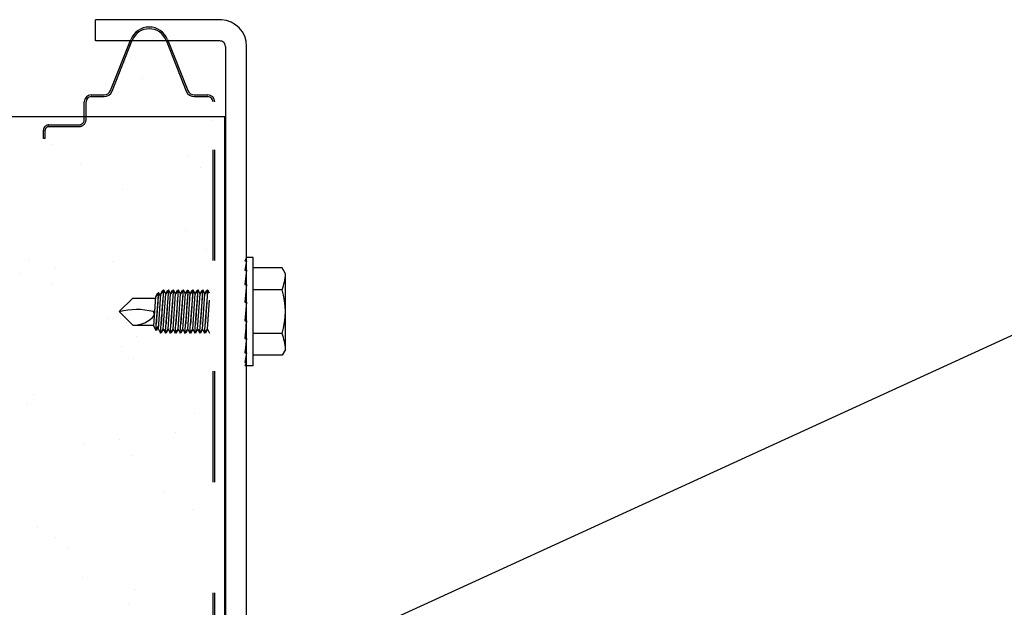
# Model space of a CAD drawing. Units: inches. Extents: x 166.4 to 197.4, y 230.5 to 250.9.
# Drawn here: x 190.7 to 191.6, y 246.6 to 247.1 of the extents above; entities that cross this region are included whole.
import ezdxf
from ezdxf import colors
from ezdxf.entities.mleader import LeaderData, LeaderLine
from ezdxf.math import Vec2, Vec3

# ---------------------------------------------------------------- set-up
doc = ezdxf.new("R2010")
doc.units = ezdxf.units.IN
doc.header["$LTSCALE"] = 0.25
doc.header["$MEASUREMENT"] = 0
doc.linetypes.add('HIDDEN2', pattern=[0.1875, 0.125, -0.0625])
doc.layers.add('ANNOTATIONS', color=1, linetype='Continuous')
doc.layers.add('TS 200', color=7, linetype='Continuous')
doc.styles.add('ARIAL', font='arial.ttf', dxfattribs={"height": 0.09375})

msp = doc.modelspace()

# ---------------------------------------------------------------- linework, layer by layer
at = {"layer": 'TS 200'}
for p, q in [((190.90039, 247.09128), (190.7865, 247.09128)), ((190.7865, 247.07209), (190.7865, 247.09128)), ((190.89887, 247.07209), (190.7865, 247.07209)), ((190.80013, 247.02731), (190.81843, 247.0733)), ((190.80158, 247.02673), (190.81988, 247.07272)), ((190.85037, 247.07272), (190.86867, 247.02673)), ((190.85182, 247.0733), (190.87012, 247.02731)), ((190.904, 247.06722), (190.904, 246.40249)), ((190.92322, 246.40249), (190.92322, 247.06722)), ((190.78278, 247.02337), (190.79433, 247.02337)), ((190.78278, 247.02181), (190.79433, 247.02181)), ((190.87593, 247.02337), (190.88817, 247.02337)), ((190.87593, 247.02181), (190.88817, 247.02181)), ((190.77653, 247.00384), (190.77653, 247.01712)), ((190.7781, 247.00384), (190.7781, 247.01712)), ((190.60052, 247.00384), (190.90364, 247.00384)), ((190.90364, 246.07372), (190.90364, 247.00384)), ((190.92322, 246.87644), (190.92166, 246.87354)), ((190.92322, 246.87354), (190.92166, 246.8651)), ((190.92166, 246.87354), (190.92322, 246.87354)), ((190.92898, 246.87644), (190.92322, 246.87644)), ((190.92898, 246.77878), (190.92898, 246.87644)), ((190.92322, 246.8651), (190.92166, 246.85214)), ((190.92166, 246.8651), (190.92322, 246.8651)), ((190.95523, 246.86707), (190.92898, 246.86707)), ((190.95828, 246.86178), (190.95523, 246.86707)), ((190.95828, 246.79344), (190.95828, 246.86178)), ((190.92322, 246.85214), (190.92166, 246.83622)), ((190.92166, 246.85214), (190.92322, 246.85214)), ((190.95523, 246.84734), (190.92898, 246.84734)), ((190.82035, 246.83982), (190.80814, 246.82761)), ((190.82035, 246.83982), (190.841, 246.83982)), ((190.92322, 246.83622), (190.92166, 246.81927)), ((190.92166, 246.83622), (190.92322, 246.83622)), ((190.82035, 246.81541), (190.80814, 246.82761)), ((190.92166, 246.81927), (190.92322, 246.81927)), ((190.92322, 246.81927), (190.92166, 246.80332)), ((190.82035, 246.81541), (190.83929, 246.81541)), ((190.95523, 246.80789), (190.92898, 246.80789)), ((190.92322, 246.80332), (190.92166, 246.79029)), ((190.92166, 246.80332), (190.92322, 246.80332)), ((190.92166, 246.79029), (190.92322, 246.79029)), ((190.92322, 246.79029), (190.92166, 246.78178)), ((190.95828, 246.79344), (190.95523, 246.78816)), ((190.92322, 246.78178), (190.92166, 246.77878)), ((190.92166, 246.78178), (190.92322, 246.78178)), ((190.95523, 246.78816), (190.92898, 246.78816)), ((190.92898, 246.77878), (190.92166, 246.77878))]:
    msp.add_line(p, q, dxfattribs=at)
at = {"layer": 'TS 200', "linetype": 'Continuous'}
for p, q in [((190.81791, 247.05755), (190.81791, 247.05755)), ((190.86155, 247.04258), (190.86155, 247.04258)), ((190.82902, 247.03829), (190.82902, 247.03829)), ((190.80747, 247.02532), (190.80747, 247.02532)), ((190.89145, 247.00014), (190.89145, 247.00014)), ((190.74715, 246.97828), (190.74715, 246.97828)), ((190.86968, 246.96832), (190.86968, 246.96832)), ((190.7735, 246.96149), (190.7735, 246.96149)), ((190.8812, 246.95776), (190.8812, 246.95776)), ((190.81087, 246.93831), (190.81087, 246.93831)), ((190.86839, 246.90105), (190.86839, 246.90105)), ((190.88664, 246.88406), (190.88664, 246.88406)), ((190.72658, 246.87363), (190.72658, 246.87363)), ((190.80175, 246.87288), (190.80175, 246.87288)), ((190.71841, 246.86191), (190.71841, 246.86191)), ((190.75094, 246.86619), (190.75094, 246.86619)), ((190.74769, 246.85308), (190.74769, 246.85308)), ((190.79762, 246.82178), (190.79762, 246.82178)), ((190.81481, 246.81789), (190.81481, 246.81789)), ((190.82398, 246.80499), (190.82398, 246.80499)), ((190.8099, 246.79608), (190.8099, 246.79608)), ((190.82142, 246.78552), (190.82142, 246.78552)), ((190.73052, 246.75321), (190.73052, 246.75321)), ((190.72423, 246.74419), (190.72423, 246.74419)), ((190.87579, 246.7357), (190.87579, 246.7357)), ((190.80856, 246.71196), (190.80856, 246.71196)), ((190.85937, 246.71865), (190.85937, 246.71865)), ((190.77603, 246.70767), (190.77603, 246.70767)), ((190.81875, 246.69746), (190.81875, 246.69746)), ((190.8481, 246.66527), (190.8481, 246.66527)), ((190.87446, 246.64848), (190.87446, 246.64848)), ((190.73445, 246.63278), (190.73445, 246.63278)), ((190.75012, 246.62384), (190.75012, 246.62384)), ((190.76164, 246.61328), (190.76164, 246.61328)), ((190.7747, 246.58768), (190.7747, 246.58768)), ((190.82268, 246.57703), (190.82268, 246.57703)), ((190.81601, 246.56346), (190.81601, 246.56346))]:
    msp.add_line(p, q, dxfattribs=at)
at = {"layer": 'TS 200', "linetype": 'HIDDEN2'}
for p, q in [((190.89286, 246.07372), (190.89286, 247.01712)), ((190.89442, 246.07372), (190.89442, 247.01712)), ((190.77653, 247.00049), (190.77653, 247.00384)), ((190.7781, 247.00049), (190.7781, 247.00384)), ((190.74445, 246.99627), (190.77165, 246.99627)), ((190.74445, 246.99471), (190.77165, 246.99471)), ((190.73956, 246.98409), (190.73956, 246.99139)), ((190.74113, 246.98409), (190.74113, 246.99139)), ((190.74113, 246.98409), (190.73956, 246.98409))]:
    msp.add_line(p, q, dxfattribs=at)
at = {"layer": 'TS 200', "extrusion": (-1, 6.12303e-17, -2.21121e-32)}
for p, q in [((190.84108, 246.84115), (190.84282, 246.84474)), ((190.84329, 246.84443), (190.84108, 246.84115)), ((190.84282, 246.84474), (190.84309, 246.84474)), ((190.84309, 246.84474), (190.84329, 246.84443)), ((190.84349, 246.84474), (190.84329, 246.84443)), ((190.84347, 246.81189), (190.84569, 246.84356)), ((190.84347, 246.81189), (190.84569, 246.84356)), ((190.84376, 246.84474), (190.84349, 246.84474)), ((190.8455, 246.84115), (190.84376, 246.84474)), ((190.84569, 246.84356), (190.84744, 246.84714)), ((190.8479, 246.84684), (190.84569, 246.84356)), ((190.84744, 246.84714), (190.8477, 246.84714)), ((190.8477, 246.84714), (190.8479, 246.84684)), ((190.84811, 246.84714), (190.8479, 246.84684)), ((190.8479, 246.81189), (190.85012, 246.84356)), ((190.84837, 246.84714), (190.84811, 246.84714)), ((190.85012, 246.84356), (190.84837, 246.84714)), ((190.85012, 246.84356), (190.85186, 246.84714)), ((190.85233, 246.84684), (190.85012, 246.84356)), ((190.85186, 246.84714), (190.85213, 246.84714)), ((190.85213, 246.84714), (190.85233, 246.84684)), ((190.85253, 246.84714), (190.85233, 246.84684)), ((190.85233, 246.81189), (190.85454, 246.84356)), ((190.8528, 246.84714), (190.85253, 246.84714)), ((190.85454, 246.84356), (190.8528, 246.84714)), ((190.85454, 246.84356), (190.85629, 246.84714)), ((190.85676, 246.84684), (190.85454, 246.84356)), ((190.85629, 246.84714), (190.85656, 246.84714)), ((190.85656, 246.84714), (190.85676, 246.84684)), ((190.85696, 246.84714), (190.85676, 246.84684)), ((190.85676, 246.81189), (190.85897, 246.84356)), ((190.85722, 246.84714), (190.85696, 246.84714)), ((190.85897, 246.84356), (190.85722, 246.84714)), ((190.85897, 246.84356), (190.86072, 246.84714)), ((190.86119, 246.84684), (190.85897, 246.84356)), ((190.86072, 246.84714), (190.86098, 246.84714)), ((190.86098, 246.84714), (190.86119, 246.84684)), ((190.86139, 246.84714), (190.86119, 246.84684)), ((190.86119, 246.81189), (190.8634, 246.84356)), ((190.86165, 246.84714), (190.86139, 246.84714)), ((190.8634, 246.84356), (190.86165, 246.84714)), ((190.8634, 246.84356), (190.86515, 246.84714)), ((190.86562, 246.84684), (190.8634, 246.84356)), ((190.86515, 246.84714), (190.86541, 246.84714)), ((190.86541, 246.84714), (190.86562, 246.84684)), ((190.86582, 246.84714), (190.86562, 246.84684)), ((190.86562, 246.81189), (190.86783, 246.84356)), ((190.86608, 246.84714), (190.86582, 246.84714)), ((190.86783, 246.84356), (190.86608, 246.84714)), ((190.86783, 246.84356), (190.86958, 246.84714)), ((190.87005, 246.84684), (190.86783, 246.84356)), ((190.86958, 246.84714), (190.86984, 246.84714)), ((190.86984, 246.84714), (190.87005, 246.84684)), ((190.87025, 246.84714), (190.87005, 246.84684)), ((190.87005, 246.81189), (190.87226, 246.84356)), ((190.87051, 246.84714), (190.87025, 246.84714)), ((190.87226, 246.84356), (190.87051, 246.84714)), ((190.87226, 246.84356), (190.87401, 246.84714)), ((190.87447, 246.84684), (190.87226, 246.84356)), ((190.87401, 246.84714), (190.87427, 246.84714)), ((190.87427, 246.84714), (190.87447, 246.84684)), ((190.87468, 246.84714), (190.87447, 246.84684)), ((190.87447, 246.81189), (190.87669, 246.84356)), ((190.87494, 246.84714), (190.87468, 246.84714)), ((190.87669, 246.84356), (190.87494, 246.84714)), ((190.87669, 246.84356), (190.87844, 246.84714)), ((190.8789, 246.84684), (190.87669, 246.84356)), ((190.87844, 246.84714), (190.8787, 246.84714)), ((190.8787, 246.84714), (190.8789, 246.84684)), ((190.87911, 246.84714), (190.8789, 246.84684)), ((190.8789, 246.81189), (190.88112, 246.84356)), ((190.87937, 246.84714), (190.87911, 246.84714)), ((190.88112, 246.84356), (190.87937, 246.84714)), ((190.88112, 246.84356), (190.88287, 246.84714)), ((190.88333, 246.84684), (190.88112, 246.84356)), ((190.88287, 246.84714), (190.88313, 246.84714)), ((190.88313, 246.84714), (190.88333, 246.84684)), ((190.88354, 246.84714), (190.88333, 246.84684)), ((190.88333, 246.81189), (190.88555, 246.84356)), ((190.8838, 246.84714), (190.88354, 246.84714)), ((190.88555, 246.84356), (190.8838, 246.84714)), ((190.88555, 246.84356), (190.88729, 246.84714)), ((190.88776, 246.84684), (190.88555, 246.84356)), ((190.88729, 246.84714), (190.88756, 246.84714)), ((190.88756, 246.84714), (190.88776, 246.84684)), ((190.88796, 246.84714), (190.88776, 246.84684)), ((190.88823, 246.84714), (190.88796, 246.84714)), ((190.88958, 246.84437), (190.88823, 246.84714)), ((190.83923, 246.81455), (190.84109, 246.84119)), ((190.88776, 246.81189), (190.88958, 246.83793)), ((190.92274, 246.81434), (190.92308, 246.81927)), ((190.83923, 246.81455), (190.8411, 246.81071)), ((190.8411, 246.81071), (190.84145, 246.81124)), ((190.84145, 246.81124), (190.84367, 246.81453)), ((190.84181, 246.81071), (190.84145, 246.81124)), ((190.84367, 246.81453), (190.84181, 246.81071)), ((190.84347, 246.81189), (190.84533, 246.80808)), ((190.84533, 246.80808), (190.84569, 246.80861)), ((190.84569, 246.80861), (190.8479, 246.81189)), ((190.84604, 246.80808), (190.84569, 246.80861)), ((190.8479, 246.81189), (190.84604, 246.80808)), ((190.8479, 246.81189), (190.84976, 246.80808)), ((190.84976, 246.80808), (190.85012, 246.80861)), ((190.85012, 246.80861), (190.85233, 246.81189)), ((190.85047, 246.80808), (190.85012, 246.80861)), ((190.85233, 246.81189), (190.85047, 246.80808)), ((190.85233, 246.81189), (190.85419, 246.80808)), ((190.85419, 246.80808), (190.85454, 246.80861)), ((190.85454, 246.80861), (190.85676, 246.81189)), ((190.8549, 246.80808), (190.85454, 246.80861)), ((190.85676, 246.81189), (190.8549, 246.80808)), ((190.85676, 246.81189), (190.85862, 246.80808)), ((190.85862, 246.80808), (190.85897, 246.80861)), ((190.85897, 246.80861), (190.86119, 246.81189)), ((190.85933, 246.80808), (190.85897, 246.80861)), ((190.86119, 246.81189), (190.85933, 246.80808)), ((190.86119, 246.81189), (190.86305, 246.80808)), ((190.86305, 246.80808), (190.8634, 246.80861)), ((190.8634, 246.80861), (190.86562, 246.81189)), ((190.86376, 246.80808), (190.8634, 246.80861)), ((190.86562, 246.81189), (190.86376, 246.80808)), ((190.86562, 246.81189), (190.86748, 246.80808)), ((190.86748, 246.80808), (190.86783, 246.80861)), ((190.86783, 246.80861), (190.87005, 246.81189)), ((190.86819, 246.80808), (190.86783, 246.80861)), ((190.87005, 246.81189), (190.86819, 246.80808)), ((190.87005, 246.81189), (190.8719, 246.80808)), ((190.8719, 246.80808), (190.87226, 246.80861)), ((190.87226, 246.80861), (190.87447, 246.81189)), ((190.87262, 246.80808), (190.87226, 246.80861)), ((190.87447, 246.81189), (190.87262, 246.80808)), ((190.87447, 246.81189), (190.87633, 246.80808)), ((190.87633, 246.80808), (190.87669, 246.80861)), ((190.87669, 246.80861), (190.8789, 246.81189)), ((190.87704, 246.80808), (190.87669, 246.80861)), ((190.8789, 246.81189), (190.87704, 246.80808)), ((190.8789, 246.81189), (190.88076, 246.80808)), ((190.88076, 246.80808), (190.88112, 246.80861)), ((190.88112, 246.80861), (190.88333, 246.81189)), ((190.88147, 246.80808), (190.88112, 246.80861)), ((190.88333, 246.81189), (190.88147, 246.80808)), ((190.88333, 246.81189), (190.88519, 246.80808)), ((190.88519, 246.80808), (190.88555, 246.80861)), ((190.88555, 246.80861), (190.88776, 246.81189)), ((190.8859, 246.80808), (190.88555, 246.80861)), ((190.88776, 246.81189), (190.8859, 246.80808)), ((190.88776, 246.81189), (190.88958, 246.80816))]:
    msp.add_line(p, q, dxfattribs=at)
at = {"layer": 'TS 200'}
for centre, radius, start, end in [((190.83513, 247.06665), 0.01797, 21.69939, 158.30075), ((190.89912, 247.06722), 0.02409, 0, 87), ((190.83513, 247.06665), 0.01641, 21.69938, 158.30074), ((190.89912, 247.06722), 0.00488, 0, 93), ((190.78278, 247.01712), 0.00625, 90, 180), ((190.78278, 247.01712), 0.00469, 90.00007, 180.00007), ((190.79433, 247.02962), 0.00625, 270, 338.30047), ((190.79433, 247.02962), 0.00781, 270, 338.30047), ((190.87593, 247.02962), 0.00781, 201.69953, 270), ((190.87593, 247.02962), 0.00625, 201.69953, 270), ((190.88817, 247.01712), 0.00625, 0, 90), ((190.88817, 247.01712), 0.00469, 0, 90), ((190.91495, 246.86339), 0.04336, 338.27529, 357.87816), ((190.89296, 246.82761), 0.06532, 342.42253, 17.57747), ((190.82364, 246.76725), 0.06227, 75.78607, 104.41125), ((190.83094, 246.82344), 0.00901, 5.52339, 27.57921), ((190.82101, 246.8399), 0.02451, 268.46237, 320.47472), ((190.91495, 246.79184), 0.04336, 2.12184, 21.72471)]:
    msp.add_arc(centre, radius, start, end, dxfattribs=at)
at = {"layer": 'TS 200', "linetype": 'HIDDEN2'}
for centre, radius, start, end in [((190.74445, 246.99139), 0.00488, 90, 180), ((190.74445, 246.99139), 0.00332, 90, 180), ((190.77165, 247.00116), 0.00645, 270, 0), ((190.77165, 247.00116), 0.00488, 270, 0)]:
    msp.add_arc(centre, radius, start, end, dxfattribs=at)
at = {"layer": 'TS 200'}
for points, knots in [([(190.8435, 246.84474), (190.84344, 246.84382), (190.84335, 246.84267), (190.84314, 246.83967), (190.84298, 246.83747), (190.84264, 246.83265), (190.84246, 246.83003), (190.84212, 246.82512), (190.84194, 246.8225), (190.84168, 246.81877), (190.8416, 246.81751), (190.84152, 246.81635)], [-0.3022366, -0.3022366, -0.3022366, -0.3022366, -0.2694775, -0.2694775, -0.2245967, -0.2245967, -0.1797159, -0.1797159, -0.1348089, -0.1348089, -0.1102389, -0.1102389, -0.1102389, -0.1102389]), ([(190.84152, 246.81635), (190.84162, 246.81757), (190.84173, 246.81892), (190.84204, 246.82276), (190.84225, 246.8254), (190.84264, 246.83031), (190.84284, 246.83291), (190.84321, 246.83767), (190.84338, 246.83984), (190.8436, 246.84276), (190.84369, 246.84385), (190.84376, 246.84474)], [0.1103397, 0.1103397, 0.1103397, 0.1103397, 0.1364385, 0.1364385, 0.1816313, 0.1816313, 0.2262544, 0.2262544, 0.2708774, 0.2708774, 0.3024189, 0.3024189, 0.3024189, 0.3024189]), ([(190.84595, 246.81635), (190.84605, 246.81757), (190.84616, 246.81892), (190.84647, 246.82276), (190.84668, 246.8254), (190.84707, 246.83031), (190.84727, 246.83291), (190.84764, 246.83767), (190.84781, 246.83984), (190.84807, 246.84325), (190.84818, 246.84472), (190.84833, 246.84667), (190.84837, 246.84714), (190.84837, 246.84714)], [0.1103397, 0.1103397, 0.1103397, 0.1103397, 0.1364385, 0.1364385, 0.1816313, 0.1816313, 0.2262544, 0.2262544, 0.2708774, 0.2708774, 0.3151308, 0.3151308, 0.3593841, 0.3593841, 0.3593841, 0.3593841]), ([(190.84811, 246.84714), (190.84811, 246.84714), (190.84807, 246.84665), (190.84793, 246.84465), (190.84782, 246.84314), (190.84757, 246.83967), (190.84741, 246.83747), (190.84707, 246.83265), (190.84689, 246.83003), (190.84655, 246.82512), (190.84637, 246.8225), (190.84611, 246.81877), (190.84603, 246.81751), (190.84595, 246.81635)], [-0.3592498, -0.3592498, -0.3592498, -0.3592498, -0.3143636, -0.3143636, -0.2694775, -0.2694775, -0.2245967, -0.2245967, -0.1797159, -0.1797159, -0.1348089, -0.1348089, -0.1102389, -0.1102389, -0.1102389, -0.1102389]), ([(190.85253, 246.84714), (190.85253, 246.84714), (190.8525, 246.84665), (190.85235, 246.84465), (190.85225, 246.84314), (190.852, 246.83967), (190.85184, 246.83747), (190.8515, 246.83265), (190.85132, 246.83003), (190.85098, 246.82512), (190.8508, 246.8225), (190.85054, 246.81877), (190.85045, 246.81751), (190.85038, 246.81635)], [-0.3592498, -0.3592498, -0.3592498, -0.3592498, -0.3143636, -0.3143636, -0.2694775, -0.2694775, -0.2245967, -0.2245967, -0.1797159, -0.1797159, -0.1348089, -0.1348089, -0.1102389, -0.1102389, -0.1102389, -0.1102389]), ([(190.85038, 246.81635), (190.85048, 246.81757), (190.85058, 246.81892), (190.85089, 246.82276), (190.85111, 246.8254), (190.85149, 246.83031), (190.8517, 246.83291), (190.85207, 246.83767), (190.85224, 246.83984), (190.8525, 246.84325), (190.85261, 246.84472), (190.85276, 246.84667), (190.8528, 246.84714), (190.8528, 246.84714)], [0.1103397, 0.1103397, 0.1103397, 0.1103397, 0.1364385, 0.1364385, 0.1816313, 0.1816313, 0.2262544, 0.2262544, 0.2708774, 0.2708774, 0.3151308, 0.3151308, 0.3593841, 0.3593841, 0.3593841, 0.3593841]), ([(190.85696, 246.84714), (190.85696, 246.84714), (190.85693, 246.84665), (190.85678, 246.84465), (190.85667, 246.84314), (190.85643, 246.83967), (190.85627, 246.83747), (190.85593, 246.83265), (190.85575, 246.83003), (190.85541, 246.82512), (190.85522, 246.8225), (190.85497, 246.81877), (190.85488, 246.81751), (190.8548, 246.81635)], [-0.3592498, -0.3592498, -0.3592498, -0.3592498, -0.3143636, -0.3143636, -0.2694775, -0.2694775, -0.2245967, -0.2245967, -0.1797159, -0.1797159, -0.1348089, -0.1348089, -0.1102389, -0.1102389, -0.1102389, -0.1102389]), ([(190.8548, 246.81635), (190.8549, 246.81757), (190.85501, 246.81892), (190.85532, 246.82276), (190.85553, 246.8254), (190.85592, 246.83031), (190.85613, 246.83291), (190.8565, 246.83767), (190.85667, 246.83984), (190.85693, 246.84325), (190.85704, 246.84472), (190.85719, 246.84667), (190.85722, 246.84714), (190.85722, 246.84714)], [0.1103397, 0.1103397, 0.1103397, 0.1103397, 0.1364385, 0.1364385, 0.1816313, 0.1816313, 0.2262544, 0.2262544, 0.2708774, 0.2708774, 0.3151308, 0.3151308, 0.3593841, 0.3593841, 0.3593841, 0.3593841]), ([(190.86139, 246.84714), (190.86139, 246.84714), (190.86136, 246.84665), (190.86121, 246.84465), (190.8611, 246.84314), (190.86085, 246.83967), (190.8607, 246.83747), (190.86036, 246.83265), (190.86017, 246.83003), (190.85983, 246.82512), (190.85965, 246.8225), (190.8594, 246.81877), (190.85931, 246.81751), (190.85923, 246.81635)], [-0.3592498, -0.3592498, -0.3592498, -0.3592498, -0.3143636, -0.3143636, -0.2694775, -0.2694775, -0.2245967, -0.2245967, -0.1797159, -0.1797159, -0.1348089, -0.1348089, -0.1102389, -0.1102389, -0.1102389, -0.1102389]), ([(190.85923, 246.81635), (190.85933, 246.81757), (190.85944, 246.81892), (190.85975, 246.82276), (190.85996, 246.8254), (190.86035, 246.83031), (190.86056, 246.83291), (190.86093, 246.83767), (190.86109, 246.83984), (190.86136, 246.84325), (190.86147, 246.84472), (190.86162, 246.84667), (190.86165, 246.84714), (190.86165, 246.84714)], [0.1103397, 0.1103397, 0.1103397, 0.1103397, 0.1364385, 0.1364385, 0.1816313, 0.1816313, 0.2262544, 0.2262544, 0.2708774, 0.2708774, 0.3151308, 0.3151308, 0.3593841, 0.3593841, 0.3593841, 0.3593841]), ([(190.86582, 246.84714), (190.86582, 246.84714), (190.86578, 246.84665), (190.86564, 246.84465), (190.86553, 246.84314), (190.86528, 246.83967), (190.86513, 246.83747), (190.86479, 246.83265), (190.8646, 246.83003), (190.86426, 246.82512), (190.86408, 246.8225), (190.86383, 246.81877), (190.86374, 246.81751), (190.86366, 246.81635)], [-0.3592498, -0.3592498, -0.3592498, -0.3592498, -0.3143636, -0.3143636, -0.2694775, -0.2694775, -0.2245967, -0.2245967, -0.1797159, -0.1797159, -0.1348089, -0.1348089, -0.1102389, -0.1102389, -0.1102389, -0.1102389]), ([(190.86366, 246.81635), (190.86376, 246.81757), (190.86387, 246.81892), (190.86418, 246.82276), (190.86439, 246.8254), (190.86478, 246.83031), (190.86498, 246.83291), (190.86536, 246.83767), (190.86552, 246.83984), (190.86579, 246.84325), (190.8659, 246.84472), (190.86605, 246.84667), (190.86608, 246.84714), (190.86608, 246.84714)], [0.1103397, 0.1103397, 0.1103397, 0.1103397, 0.1364385, 0.1364385, 0.1816313, 0.1816313, 0.2262544, 0.2262544, 0.2708774, 0.2708774, 0.3151308, 0.3151308, 0.3593841, 0.3593841, 0.3593841, 0.3593841]), ([(190.87025, 246.84714), (190.87025, 246.84714), (190.87021, 246.84665), (190.87007, 246.84465), (190.86996, 246.84314), (190.86971, 246.83967), (190.86956, 246.83747), (190.86922, 246.83265), (190.86903, 246.83003), (190.86869, 246.82512), (190.86851, 246.8225), (190.86826, 246.81877), (190.86817, 246.81751), (190.86809, 246.81635)], [-0.3592498, -0.3592498, -0.3592498, -0.3592498, -0.3143636, -0.3143636, -0.2694775, -0.2694775, -0.2245967, -0.2245967, -0.1797159, -0.1797159, -0.1348089, -0.1348089, -0.1102389, -0.1102389, -0.1102389, -0.1102389]), ([(190.86809, 246.81635), (190.86819, 246.81757), (190.8683, 246.81892), (190.86861, 246.82276), (190.86882, 246.8254), (190.86921, 246.83031), (190.86941, 246.83291), (190.86978, 246.83767), (190.86995, 246.83984), (190.87021, 246.84325), (190.87033, 246.84472), (190.87047, 246.84667), (190.87051, 246.84714), (190.87051, 246.84714)], [0.1103397, 0.1103397, 0.1103397, 0.1103397, 0.1364385, 0.1364385, 0.1816313, 0.1816313, 0.2262544, 0.2262544, 0.2708774, 0.2708774, 0.3151308, 0.3151308, 0.3593841, 0.3593841, 0.3593841, 0.3593841]), ([(190.87468, 246.84714), (190.87468, 246.84714), (190.87464, 246.84665), (190.8745, 246.84465), (190.87439, 246.84314), (190.87414, 246.83967), (190.87398, 246.83747), (190.87364, 246.83265), (190.87346, 246.83003), (190.87312, 246.82512), (190.87294, 246.8225), (190.87268, 246.81877), (190.8726, 246.81751), (190.87252, 246.81635)], [-0.3592498, -0.3592498, -0.3592498, -0.3592498, -0.3143636, -0.3143636, -0.2694775, -0.2694775, -0.2245967, -0.2245967, -0.1797159, -0.1797159, -0.1348089, -0.1348089, -0.1102389, -0.1102389, -0.1102389, -0.1102389]), ([(190.87252, 246.81635), (190.87262, 246.81757), (190.87273, 246.81892), (190.87304, 246.82276), (190.87325, 246.8254), (190.87364, 246.83031), (190.87384, 246.83291), (190.87421, 246.83767), (190.87438, 246.83984), (190.87464, 246.84325), (190.87475, 246.84472), (190.8749, 246.84667), (190.87494, 246.84714), (190.87494, 246.84714)], [0.1103397, 0.1103397, 0.1103397, 0.1103397, 0.1364385, 0.1364385, 0.1816313, 0.1816313, 0.2262544, 0.2262544, 0.2708774, 0.2708774, 0.3151308, 0.3151308, 0.3593841, 0.3593841, 0.3593841, 0.3593841]), ([(190.87911, 246.84714), (190.87911, 246.84714), (190.87907, 246.84665), (190.87893, 246.84465), (190.87882, 246.84314), (190.87857, 246.83967), (190.87841, 246.83747), (190.87807, 246.83265), (190.87789, 246.83003), (190.87755, 246.82512), (190.87737, 246.8225), (190.87711, 246.81877), (190.87703, 246.81751), (190.87695, 246.81635)], [-0.3592498, -0.3592498, -0.3592498, -0.3592498, -0.3143636, -0.3143636, -0.2694775, -0.2694775, -0.2245967, -0.2245967, -0.1797159, -0.1797159, -0.1348089, -0.1348089, -0.1102389, -0.1102389, -0.1102389, -0.1102389]), ([(190.87695, 246.81635), (190.87705, 246.81757), (190.87716, 246.81892), (190.87747, 246.82276), (190.87768, 246.8254), (190.87807, 246.83031), (190.87827, 246.83291), (190.87864, 246.83767), (190.87881, 246.83984), (190.87907, 246.84325), (190.87918, 246.84472), (190.87933, 246.84667), (190.87937, 246.84714), (190.87937, 246.84714)], [0.1103397, 0.1103397, 0.1103397, 0.1103397, 0.1364385, 0.1364385, 0.1816313, 0.1816313, 0.2262544, 0.2262544, 0.2708774, 0.2708774, 0.3151308, 0.3151308, 0.3593841, 0.3593841, 0.3593841, 0.3593841]), ([(190.88354, 246.84714), (190.88354, 246.84714), (190.8835, 246.84665), (190.88336, 246.84465), (190.88325, 246.84314), (190.883, 246.83967), (190.88284, 246.83747), (190.8825, 246.83265), (190.88232, 246.83003), (190.88198, 246.82512), (190.8818, 246.8225), (190.88154, 246.81877), (190.88146, 246.81751), (190.88138, 246.81635)], [-0.3592498, -0.3592498, -0.3592498, -0.3592498, -0.3143636, -0.3143636, -0.2694775, -0.2694775, -0.2245967, -0.2245967, -0.1797159, -0.1797159, -0.1348089, -0.1348089, -0.1102389, -0.1102389, -0.1102389, -0.1102389]), ([(190.88138, 246.81635), (190.88148, 246.81757), (190.88159, 246.81892), (190.8819, 246.82276), (190.88211, 246.8254), (190.8825, 246.83031), (190.8827, 246.83291), (190.88307, 246.83767), (190.88324, 246.83984), (190.8835, 246.84325), (190.88361, 246.84472), (190.88376, 246.84667), (190.8838, 246.84714), (190.8838, 246.84714)], [0.1103397, 0.1103397, 0.1103397, 0.1103397, 0.1364385, 0.1364385, 0.1816313, 0.1816313, 0.2262544, 0.2262544, 0.2708774, 0.2708774, 0.3151308, 0.3151308, 0.3593841, 0.3593841, 0.3593841, 0.3593841]), ([(190.88796, 246.84714), (190.88796, 246.84714), (190.88793, 246.84665), (190.88778, 246.84465), (190.88768, 246.84314), (190.88743, 246.83967), (190.88727, 246.83747), (190.88693, 246.83265), (190.88675, 246.83003), (190.88641, 246.82512), (190.88623, 246.8225), (190.88597, 246.81877), (190.88588, 246.81751), (190.88581, 246.81635)], [-0.3592498, -0.3592498, -0.3592498, -0.3592498, -0.3143636, -0.3143636, -0.2694775, -0.2694775, -0.2245967, -0.2245967, -0.1797159, -0.1797159, -0.1348089, -0.1348089, -0.1102389, -0.1102389, -0.1102389, -0.1102389]), ([(190.88581, 246.81635), (190.88591, 246.81757), (190.88601, 246.81892), (190.88632, 246.82276), (190.88653, 246.8254), (190.88692, 246.83031), (190.88713, 246.83291), (190.8875, 246.83767), (190.88767, 246.83984), (190.88793, 246.84325), (190.88804, 246.84472), (190.88819, 246.84667), (190.88823, 246.84714), (190.88823, 246.84714)], [0.1103397, 0.1103397, 0.1103397, 0.1103397, 0.1364385, 0.1364385, 0.1816313, 0.1816313, 0.2262544, 0.2262544, 0.2708774, 0.2708774, 0.3151308, 0.3151308, 0.3593841, 0.3593841, 0.3593841, 0.3593841]), ([(190.8411, 246.81071), (190.84116, 246.81157), (190.84124, 246.81262), (190.84138, 246.81454), (190.84145, 246.81541), (190.84152, 246.81635)], [0.05985283, 0.05985283, 0.05985283, 0.05985283, 0.08955783, 0.08955783, 0.10982794, 0.10982794, 0.10982794, 0.10982794]), ([(190.84533, 246.80808), (190.84533, 246.80808), (190.84537, 246.80857), (190.84551, 246.81054), (190.84563, 246.81204), (190.84581, 246.81454), (190.84588, 246.81541), (190.84595, 246.81635)], [0, 0, 0, 0, 0.0447789, 0.0447789, 0.0895578, 0.0895578, 0.1098279, 0.1098279, 0.1098279, 0.1098279]), ([(190.84976, 246.80808), (190.84976, 246.80808), (190.8498, 246.80857), (190.84994, 246.81054), (190.85005, 246.81204), (190.85024, 246.81454), (190.85031, 246.81541), (190.85038, 246.81635)], [0, 0, 0, 0, 0.0447789, 0.0447789, 0.0895578, 0.0895578, 0.1098279, 0.1098279, 0.1098279, 0.1098279]), ([(190.85419, 246.80808), (190.85419, 246.80808), (190.85423, 246.80857), (190.85437, 246.81054), (190.85448, 246.81204), (190.85467, 246.81454), (190.85473, 246.81541), (190.8548, 246.81635)], [0, 0, 0, 0, 0.0447789, 0.0447789, 0.0895578, 0.0895578, 0.1098279, 0.1098279, 0.1098279, 0.1098279]), ([(190.85862, 246.80808), (190.85862, 246.80808), (190.85865, 246.80857), (190.8588, 246.81054), (190.85891, 246.81204), (190.8591, 246.81454), (190.85916, 246.81541), (190.85923, 246.81635)], [0, 0, 0, 0, 0.0447789, 0.0447789, 0.0895578, 0.0895578, 0.1098279, 0.1098279, 0.1098279, 0.1098279]), ([(190.86305, 246.80808), (190.86305, 246.80808), (190.86308, 246.80857), (190.86323, 246.81054), (190.86334, 246.81204), (190.86353, 246.81454), (190.86359, 246.81541), (190.86366, 246.81635)], [0, 0, 0, 0, 0.0447789, 0.0447789, 0.0895578, 0.0895578, 0.1098279, 0.1098279, 0.1098279, 0.1098279]), ([(190.86748, 246.80808), (190.86748, 246.80808), (190.86751, 246.80857), (190.86766, 246.81054), (190.86777, 246.81204), (190.86796, 246.81454), (190.86802, 246.81541), (190.86809, 246.81635)], [0, 0, 0, 0, 0.0447789, 0.0447789, 0.0895578, 0.0895578, 0.1098279, 0.1098279, 0.1098279, 0.1098279]), ([(190.8719, 246.80808), (190.8719, 246.80808), (190.87194, 246.80857), (190.87209, 246.81054), (190.8722, 246.81204), (190.87238, 246.81454), (190.87245, 246.81541), (190.87252, 246.81635)], [0, 0, 0, 0, 0.0447789, 0.0447789, 0.0895578, 0.0895578, 0.1098279, 0.1098279, 0.1098279, 0.1098279]), ([(190.87633, 246.80808), (190.87633, 246.80808), (190.87637, 246.80857), (190.87652, 246.81054), (190.87663, 246.81204), (190.87681, 246.81454), (190.87688, 246.81541), (190.87695, 246.81635)], [0, 0, 0, 0, 0.0447789, 0.0447789, 0.0895578, 0.0895578, 0.1098279, 0.1098279, 0.1098279, 0.1098279]), ([(190.88076, 246.80808), (190.88076, 246.80808), (190.8808, 246.80857), (190.88094, 246.81054), (190.88106, 246.81204), (190.88124, 246.81454), (190.88131, 246.81541), (190.88138, 246.81635)], [0, 0, 0, 0, 0.0447789, 0.0447789, 0.0895578, 0.0895578, 0.1098279, 0.1098279, 0.1098279, 0.1098279]), ([(190.88519, 246.80808), (190.88519, 246.80808), (190.88523, 246.80857), (190.88537, 246.81054), (190.88548, 246.81204), (190.88567, 246.81454), (190.88574, 246.81541), (190.88581, 246.81635)], [0, 0, 0, 0, 0.0447789, 0.0447789, 0.0895578, 0.0895578, 0.1098279, 0.1098279, 0.1098279, 0.1098279])]:
    msp.add_open_spline(points, degree=3, knots=knots, dxfattribs=at)

# ---------------------------------------------------------------- leaders
at = {"layer": 'ANNOTATIONS'}
ml = msp.add_multileader_mtext('Standard', dxfattribs=at)
ml.set_content('GALVANIZED, ADJUSTABLE TOP BRACKET', color=256, style='ARIAL')
ml.set_leader_properties()
ml.build(insert=Vec2(0, 0))
ml.multileader.update_dxf_attribs({"dogleg_length": 0.36, "arrow_head_size": 0.09375})
ctx = ml.context
ctx.base_point, ctx.char_height, ctx.arrow_head_size, ctx.landing_gap_size, ctx.plane_origin = Vec3(192.01614, 246.94531), 0.09375, 0.09375, 0.09, Vec3(190.43991, 247.929)
notes = []
notes.append((ctx, [(0, (1, 1, 0), (191.91819, 246.94531), (1, 0), 0.09796, [(0, [(190.93237, 246.49402)], 0, [])])]))
ctx.mtext.insert, ctx.mtext.width, ctx.mtext.flow_direction = Vec3(192.10614, 246.99298), 1.455841, 5
for ctx, leaders in notes:
    for number, flags, end, landing, length, lines in leaders:
        leader = LeaderData()
        leader.index, (leader.has_last_leader_line, leader.has_dogleg_vector, leader.attachment_direction) = number, flags
        leader.last_leader_point, leader.dogleg_vector, leader.dogleg_length = Vec3(end), Vec3(landing), length
        for number, points, colour, breaks in lines:
            line = LeaderLine()
            line.index, line.vertices, line.color, line.breaks = number, Vec3.list(points), colors.encode_raw_color(colour), breaks
            leader.lines.append(line)
        ctx.leaders.append(leader)

doc.saveas('drawing.dxf')
